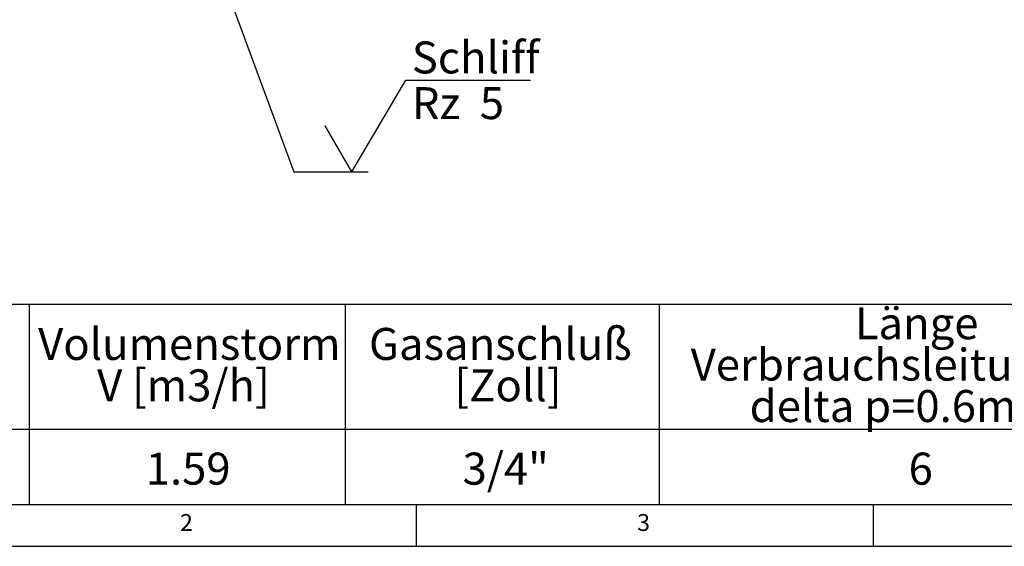
# Model space of a CAD drawing. Extents: x 5 to 415, y 5 to 292.
# Drawn here: x 67 to 174, y 5 to 63 of the extents above; entities that cross this region are included whole.
import ezdxf

# ---------------------------------------------------------------- set-up
doc = ezdxf.new("R2010")
doc.units = 0
doc.layers.get('0').update_dxf_attribs({"linetype": 'CONTINUOUS'})
doc.layers.add('BEMAßUNG', color=96, linetype='CONTINUOUS')
doc.layers.add('SLD-0', color=179, linetype='CONTINUOUS')
doc.styles.add('SLDTEXTSTYLE0', font='TXT', dxfattribs={"width": 0.75})
doc.styles.add('SLDTEXTSTYLE2', font='TXT', dxfattribs={"width": 0.59})

# ---------------------------------------------------------------- blocks, each defined once
blk = doc.blocks.new('SW_NOTE_0_4')
at = {"layer": 'BEMAßUNG', "color": 0, "insert": (0, 56.4), "char_height": 43.75, "attachment_point": 1, "style": 'SLDTEXTSTYLE0'}
blk.add_mtext('Volumenstorm', dxfattribs=at)
blk = doc.blocks.new('SW_NOTE_0_5')
at = {"layer": 'BEMAßUNG', "color": 0, "insert": (0, 56.4), "char_height": 43.75, "attachment_point": 1, "style": 'SLDTEXTSTYLE0'}
blk.add_mtext('V [m3/h]', dxfattribs=at)
blk = doc.blocks.new('SW_NOTE_0_6')
at = {"layer": 'BEMAßUNG', "color": 0, "insert": (0, 56.4), "char_height": 43.75, "attachment_point": 1, "style": 'SLDTEXTSTYLE0'}
blk.add_mtext('Gasanschluß', dxfattribs=at)
blk = doc.blocks.new('SW_NOTE_0_7')
at = {"layer": 'BEMAßUNG', "color": 0, "insert": (0, 56.4), "char_height": 43.75, "attachment_point": 1, "style": 'SLDTEXTSTYLE0'}
blk.add_mtext('[Zoll]', dxfattribs=at)
blk = doc.blocks.new('SW_NOTE_0_8')
at = {"layer": 'BEMAßUNG', "color": 0, "insert": (0, 56.4), "char_height": 43.75, "attachment_point": 1, "style": 'SLDTEXTSTYLE0'}
blk.add_mtext('Länge', dxfattribs=at)
blk = doc.blocks.new('SW_NOTE_0_9')
at = {"layer": 'BEMAßUNG', "color": 0, "insert": (0, 56.4), "char_height": 43.75, "attachment_point": 1, "style": 'SLDTEXTSTYLE0'}
blk.add_mtext('Verbrauchsleitung [m]', dxfattribs=at)
blk = doc.blocks.new('SW_NOTE_0_10')
at = {"layer": 'BEMAßUNG', "color": 0, "insert": (0, 56.4), "char_height": 43.75, "attachment_point": 1, "style": 'SLDTEXTSTYLE0'}
blk.add_mtext('delta p=0.6mBar', dxfattribs=at)
blk = doc.blocks.new('SW_NOTE_0_14')
at = {"layer": 'BEMAßUNG', "color": 0, "insert": (0, 56.4), "char_height": 43.75, "attachment_point": 1, "style": 'SLDTEXTSTYLE0'}
blk.add_mtext('1.59', dxfattribs=at)
blk = doc.blocks.new('SW_NOTE_0_15')
at = {"layer": 'BEMAßUNG', "color": 0, "insert": (0, 56.4), "char_height": 43.75, "attachment_point": 1, "style": 'SLDTEXTSTYLE0'}
blk.add_mtext('3/4"', dxfattribs=at)
blk = doc.blocks.new('SW_NOTE_0_16')
at = {"layer": 'BEMAßUNG', "color": 0, "insert": (0, 56.4), "char_height": 43.8, "attachment_point": 1, "style": 'SLDTEXTSTYLE0'}
blk.add_mtext('6', dxfattribs=at)
blk = doc.blocks.new('SW_TABLEANNOTATION_0')
at = {"layer": 'BEMAßUNG'}
for p, q in [((2302, 0), (0, 0)), ((726.2, 0), (726.2, -273.6)), ((1158.2, 0), (1158.2, -273.6)), ((1587.6, 0), (1587.6, -273.6)), ((0, -170.5), (2302, -170.5)), ((0, -273.6), (2302, -273.6))]:
    blk.add_line(p, q, dxfattribs=at)
at = {"layer": 'BEMAßUNG', "color": 96}
for name, p in [('SW_NOTE_0_8', (1855, -60.2)), ('SW_NOTE_0_4', (738.5, -88.5)), ('SW_NOTE_0_6', (1190.8, -88.5)), ('SW_NOTE_0_9', (1630.7, -116.8)), ('SW_NOTE_0_5', (819.1, -145.1)), ('SW_NOTE_0_7', (1307.6, -145.1)), ('SW_NOTE_0_10', (1711.3, -173.4)), ('SW_NOTE_0_14', (885.6, -259)), ('SW_NOTE_0_15', (1318.8, -259)), ('SW_NOTE_0_16', (1928.6, -259))]:
    blk.add_blockref(name, p, dxfattribs=at)
blk = doc.blocks.new('SW_NOTE_0_23')
at = {"layer": 'BEMAßUNG', "color": 0, "insert": (0, 56.4), "char_height": 43.75, "attachment_point": 1, "style": 'SLDTEXTSTYLE2'}
blk.add_mtext('Rz  5', dxfattribs=at)
blk = doc.blocks.new('SW_NOTE_0_24')
at = {"layer": 'BEMAßUNG', "color": 0, "insert": (0, 56.4), "char_height": 43.75, "attachment_point": 1, "style": 'SLDTEXTSTYLE0'}
blk.add_mtext('Schliff', dxfattribs=at)
blk = doc.blocks.new('SW_SFSYMBOL_0')
at = {"layer": 'BEMAßUNG'}
for p, q in [((-21.9, 0), (51.9, 125)), ((51.9, 125), (222.1, 125)), ((-21.9, 0), (-58.7, 62.5))]:
    blk.add_line(p, q, dxfattribs=at)
at = {"layer": 'BEMAßUNG', "color": 96}
for name, p in [('SW_NOTE_0_24', (59.9, 121.7)), ('SW_NOTE_0_23', (59.9, 59.2))]:
    blk.add_blockref(name, p, dxfattribs=at)

msp = doc.modelspace()

# ---------------------------------------------------------------- linework, layer by layer
at = {"layer": 'BEMAßUNG'}
for p, q in [((89.301, 65.784), (96.625, 45.976)), ((96.625, 45.976), (104.725, 45.976))]:
    msp.add_line(p, q, dxfattribs=at)
at = {"layer": 'SLD-0', "color": 179, "linetype": 'CONTINUOUS'}
for p, q in [((9.567, 9.587), (273.446, 9.587)), ((110, 9.587), (110, 5)), ((160, 5), (160, 9.587)), ((5, 5), (415, 5))]:
    msp.add_line(p, q, dxfattribs=at)

# ---------------------------------------------------------------- block references
at = {"color": 7, "linetype": 'CONTINUOUS', "xscale": 0.08, "yscale": 0.08, "zscale": 0.08}
for name, p in [('SW_SFSYMBOL_0', (104.725, 45.976)), ('SW_TABLEANNOTATION_0', (9.567, 31.454))]:
    msp.add_blockref(name, p, dxfattribs=at)

# ---------------------------------------------------------------- texts
at = {"layer": 'SLD-0', "color": 179, "char_height": 1.852, "attachment_point": 1, "style": 'SLDTEXTSTYLE0'}
for s, insert in [('2', (84.167, 8.529)), ('2', (84.167, 8.529)), ('3', (134.167, 8.529)), ('3', (134.167, 8.529))]:
    msp.add_mtext(s, dxfattribs=dict(at, insert=insert))

doc.saveas('drawing.dxf')
